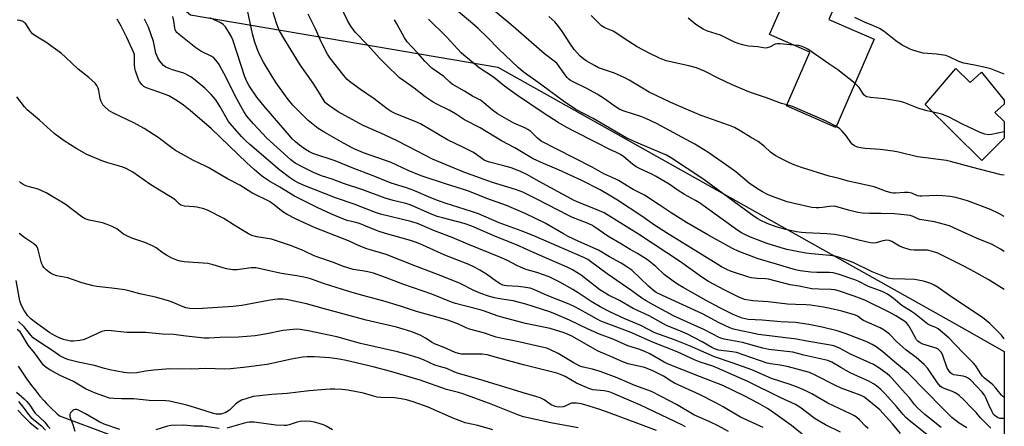
# Model space of a CAD drawing. Units: inches. Extents: x 1195773 to 1201773, y 573457 to 577457.
# Drawn here: x 1201405 to 1201772, y 574251 to 574403 of the extents above; entities that cross this region are included whole.
import ezdxf

# ---------------------------------------------------------------- set-up
doc = ezdxf.new("R2010")
doc.units = ezdxf.units.IN
doc.header["$MEASUREMENT"] = 0
for name, color, linetype in [('BLDG-Footprint', 5, 'Continuous'), ('HYDRO-Single Line Stream', 4, 'Continuous'), ('NTRL-Trees', 3, 'Continuous'), ('Undefined', 1, 'Continuous')]:
    doc.layers.add(name, color=color, linetype=linetype)

msp = doc.modelspace()

# ---------------------------------------------------------------- linework, layer by layer
at = {"layer": 'BLDG-Footprint'}
for points, elevation in [([(1201723.96, 574395.92), (1201709.66, 574363.01), (1201691.14, 574371.05), (1201699.88, 574391.15), (1201684.88, 574397.66), (1201702.23, 574437.59), (1201718.72, 574430.42), (1201706.94, 574403.31)], 447.17), ([(1201754.43, 574385.05), (1201759.66, 574379.75), (1201764.01, 574383.65), (1201772.46, 574373.18), (1201772.46, 574371.71), (1201768.95, 574368.66), (1201772.46, 574365.19), (1201772.46, 574359.06), (1201764.13, 574350.64), (1201742.92, 574371.64)], 446.18)]:
    msp.add_lwpolyline(points, close=True, dxfattribs=dict(at, elevation=elevation))
at = {"layer": 'HYDRO-Single Line Stream'}
msp.add_lwpolyline([(1201404.53, 574273.87), (1201406.07, 574271.6), (1201407.83, 574269.09), (1201409.6, 574266.68), (1201411.15, 574264.67), (1201412.69, 574262.76), (1201414.23, 574260.97), (1201415.1, 574260), (1201415.75, 574259.31), (1201416.62, 574258.42), (1201417.27, 574257.79), (1201418.56, 574256.61), (1201419.16, 574256.1), (1201420.02, 574255.4), (1201439.29, 574248.13)], dxfattribs=at)
at = {"layer": 'NTRL-Trees'}
msp.add_polyline3d([(1201772.45, 574279.34, 0), (1201772.42, 573602.62, 0), (1201589.41, 573815.26, 0), (1201512.22, 573904.95, 0), (1201318.1, 574109.85, 0), (1201287.22, 574142.45, 0), (1201195.55, 574234.12, 0), (1201190.93, 574294.83, 0), (1201195.13, 574309.44, 0), (1201219.85, 574362.67, 0), (1201257.87, 574423.51, 0), (1201360.99, 574463.43, 0), (1201396.93, 574456, 0), (1201414.39, 574450.72, 0), (1201468.84, 574405.04, 0), (1201583.57, 574385.56, 0), (1201753.7, 574289.89, 0)], close=True, dxfattribs=at)
at = {"layer": 'Undefined'}
for points, elevation in [([(1201748.92, 574251.05), (1201742.77, 574255.87), (1201739.89, 574258.47), (1201738.9, 574259.53), (1201737.06, 574262.02), (1201735.52, 574263.82), (1201730.53, 574269.4), (1201729.74, 574270.18), (1201728.72, 574271.03), (1201725.33, 574273.48), (1201723.66, 574274.49), (1201715.02, 574278.44), (1201710.97, 574280.68), (1201708.87, 574281.44), (1201706.89, 574281.88), (1201698.83, 574283.19), (1201694.91, 574283.92), (1201680.72, 574285.66), (1201671.48, 574287.76), (1201670.1, 574288.22), (1201667.91, 574289.16), (1201666.04, 574290.08), (1201659.85, 574293.38), (1201646.52, 574299.5), (1201642.61, 574301.45), (1201641.53, 574302.17), (1201639.68, 574303.77), (1201633.45, 574309.69), (1201632.02, 574310.73), (1201629.55, 574312.36), (1201625.17, 574314.77), (1201621.12, 574317.26), (1201613.79, 574320.44), (1201609.8, 574322.3), (1201608.06, 574323.24), (1201601.19, 574327.28), (1201593.66, 574330.91), (1201586.69, 574333.84), (1201579.41, 574336.5), (1201572.33, 574339.37), (1201564.38, 574341.84), (1201554.88, 574345.01), (1201550.09, 574346.96), (1201543.7, 574349.88), (1201533.4, 574353.55), (1201530.16, 574354.93), (1201528.9, 574355.54), (1201525.98, 574357.13), (1201519.01, 574361.13), (1201516.51, 574362.68), (1201512.8, 574365.58), (1201506.98, 574371.39), (1201504.9, 574374), (1201500.85, 574379.7), (1201499.31, 574382.01), (1201496.03, 574387.43), (1201494.56, 574390.23), (1201493.67, 574392.31), (1201492.74, 574395.24), (1201492.04, 574397.95), (1201490.07, 574406.78)], 426), ([(1201758.51, 574250.9), (1201755.56, 574252.67), (1201752.89, 574254.79), (1201749.49, 574258.1), (1201736.63, 574271.3), (1201731.58, 574275.43), (1201727.12, 574279.24), (1201724.69, 574281.08), (1201723.22, 574281.98), (1201721.19, 574282.98), (1201713.44, 574285.98), (1201710.06, 574287.03), (1201704.5, 574288.52), (1201699.52, 574289.45), (1201694.52, 574290.19), (1201689.12, 574290.46), (1201682.08, 574291.01), (1201676.85, 574291.32), (1201674.68, 574291.81), (1201671.53, 574293.09), (1201666.35, 574295.65), (1201661.19, 574298.41), (1201652.69, 574303.22), (1201650.53, 574304.53), (1201648.87, 574305.66), (1201645.58, 574308.12), (1201642.42, 574311.09), (1201640.58, 574312.64), (1201639.39, 574313.54), (1201635.64, 574315.97), (1201632.86, 574317.47), (1201629.65, 574319.47), (1201624.59, 574322.47), (1201619.72, 574325.79), (1201618.53, 574326.52), (1201616.6, 574327.38), (1201611.36, 574329.42), (1201609.57, 574330.23), (1201598.32, 574336.18), (1201592.86, 574338.87), (1201590.09, 574339.9), (1201581.52, 574342.5), (1201570.77, 574346.31), (1201559.1, 574351.16), (1201553.45, 574354.15), (1201545.94, 574358), (1201539.87, 574360.88), (1201533.28, 574363.8), (1201530.49, 574365.18), (1201523.99, 574368.85), (1201520.36, 574371.31), (1201519.26, 574372.23), (1201518.67, 574372.99), (1201516.35, 574376.85), (1201514.58, 574379.52), (1201509.75, 574386.35), (1201504.03, 574395.76), (1201502.11, 574399.13), (1201501.41, 574400.64), (1201500.91, 574401.96), (1201499.69, 574405.9)], 428), ([(1201767.47, 574250.71), (1201763.53, 574254.59), (1201761.9, 574256.64), (1201760.28, 574258.37), (1201757.38, 574261.32), (1201755.66, 574262.92), (1201754.79, 574263.57), (1201754.09, 574263.99), (1201753.08, 574264.43), (1201750.01, 574265.51), (1201749.28, 574265.9), (1201748.69, 574266.36), (1201747.59, 574267.62), (1201743.91, 574273), (1201742.61, 574274.53), (1201739.58, 574277.11), (1201735.78, 574279.99), (1201734.55, 574281), (1201732.19, 574283.15), (1201729.59, 574285.9), (1201727.63, 574287.37), (1201726.1, 574288.17), (1201719.98, 574290.92), (1201719.28, 574291.34), (1201717.96, 574292.39), (1201716.95, 574292.91), (1201711.9, 574294.41), (1201707.55, 574295.46), (1201705.01, 574295.98), (1201700.2, 574296.72), (1201698.56, 574296.84), (1201694.57, 574296.86), (1201691.61, 574297), (1201684.34, 574297.9), (1201678.65, 574298.25), (1201675.56, 574298.81), (1201673.47, 574299.61), (1201668.2, 574302.22), (1201662.09, 574305.55), (1201659.64, 574307.16), (1201651.68, 574312.86), (1201636, 574323.2), (1201623.16, 574331.11), (1201620.58, 574332.31), (1201614.55, 574334.61), (1201611.96, 574335.76), (1201598.89, 574342.85), (1201594.31, 574345.42), (1201592.24, 574346.48), (1201590.11, 574347.35), (1201588.5, 574347.91), (1201585.26, 574348.84), (1201580.39, 574350.02), (1201579.28, 574350.4), (1201578.47, 574350.77), (1201577.5, 574351.4), (1201575.19, 574353.2), (1201574.2, 574353.83), (1201570.46, 574355.71), (1201564.68, 574358.43), (1201554.66, 574364.36), (1201552.66, 574365.3), (1201545.5, 574368.11), (1201543.72, 574369.01), (1201542.27, 574369.94), (1201537.33, 574373.64), (1201532.29, 574377.15), (1201528.69, 574379.81), (1201527.3, 574380.93), (1201526.01, 574382.36), (1201520.95, 574388.85), (1201519.92, 574390.34), (1201517.75, 574394.77), (1201515.51, 574399.84), (1201512.73, 574405.36)], 430), ([(1201772.45, 574254.36), (1201771.57, 574254.33), (1201770.77, 574254.41), (1201769.98, 574254.69), (1201769.02, 574255.31), (1201768.48, 574255.88), (1201767.89, 574256.82), (1201766.66, 574259.42), (1201765.55, 574262.06), (1201765.05, 574263.02), (1201764.22, 574264.14), (1201762.13, 574266.46), (1201759.88, 574268.74), (1201758.73, 574269.57), (1201757.92, 574269.89), (1201757.07, 574270.11), (1201753.62, 574270.7), (1201752.97, 574270.97), (1201752.38, 574271.4), (1201751.71, 574272.22), (1201751.17, 574273.15), (1201749.49, 574277.94), (1201749, 574278.94), (1201748.53, 574279.55), (1201747.77, 574280.24), (1201747.05, 574280.62), (1201742.09, 574282.1), (1201741.09, 574282.58), (1201740.2, 574283.19), (1201739.71, 574283.71), (1201739.4, 574284.17), (1201737.89, 574287.21), (1201736.87, 574288.9), (1201736.04, 574290), (1201735.31, 574290.59), (1201731.94, 574292.68), (1201729.73, 574293.94), (1201720.44, 574298.54), (1201716.49, 574300.09), (1201710.59, 574302.03), (1201709.23, 574302.37), (1201707.9, 574302.55), (1201703.21, 574302.6), (1201700.68, 574302.82), (1201695.88, 574303.81), (1201692.62, 574304.28), (1201684.53, 574306.4), (1201683.43, 574306.52), (1201680.26, 574306.62), (1201678.05, 574306.89), (1201676.38, 574307.33), (1201672.23, 574308.71), (1201670.31, 574309.38), (1201669.24, 574309.84), (1201666.91, 574311.03), (1201665.54, 574311.84), (1201646.38, 574323.63), (1201641.98, 574326.56), (1201637.26, 574329.87), (1201628.11, 574335.91), (1201625.69, 574337.41), (1201621.73, 574339.67), (1201614.87, 574343.18), (1201606.14, 574347.24), (1201600.61, 574349.52), (1201596.66, 574351.35), (1201589.85, 574355.46), (1201584.83, 574358.01), (1201576.87, 574362.82), (1201571.04, 574365.91), (1201567.67, 574368.06), (1201565.38, 574369.41), (1201560.71, 574371.77), (1201559.41, 574372.49), (1201556.43, 574374.47), (1201552.35, 574377.67), (1201548.42, 574380.36), (1201546.84, 574381.6), (1201541.68, 574386.54), (1201539.33, 574388.91), (1201534.98, 574393.78), (1201530.35, 574398.58), (1201529.62, 574399.46), (1201528.65, 574400.83), (1201527.4, 574402.99), (1201524.91, 574408.05)], 432), ([(1201772.45, 574302.54), (1201766.45, 574306.22), (1201759.97, 574309.86), (1201756.42, 574311.78), (1201747.66, 574316.11), (1201745.73, 574316.75), (1201743.76, 574317.15), (1201738.83, 574317.22), (1201737.4, 574317.36), (1201736.56, 574317.52), (1201734.93, 574318.05), (1201733.35, 574318.69), (1201730.45, 574320.47), (1201729.45, 574320.85), (1201728.67, 574320.92), (1201727.89, 574320.86), (1201727.08, 574320.68), (1201724.67, 574319.89), (1201723.32, 574319.83), (1201721.88, 574320.09), (1201718.71, 574320.82), (1201713.11, 574322.35), (1201709.14, 574323.11), (1201706.25, 574323.36), (1201698.39, 574323.65), (1201696.8, 574323.8), (1201694.97, 574324.09), (1201691, 574324.95), (1201687.34, 574325.94), (1201684.05, 574327.14), (1201681.38, 574328.36), (1201680.47, 574328.86), (1201679.08, 574329.8), (1201659.97, 574343.81), (1201647.91, 574351.8), (1201646.47, 574352.61), (1201644.99, 574353.34), (1201635.82, 574357.11), (1201631.64, 574358.98), (1201619.07, 574366.33), (1201612.65, 574369.74), (1201607.95, 574372.81), (1201603.24, 574376.27), (1201599.44, 574379.21), (1201593.01, 574383.72), (1201591.05, 574385.43), (1201583.92, 574392.25), (1201579.65, 574396.62), (1201576.16, 574399.91), (1201574.24, 574401.64), (1201567.85, 574407.08)], 438), ([(1201772.45, 574316.71), (1201771.05, 574317.58), (1201767.91, 574319.28), (1201762.04, 574321.72), (1201753.92, 574325.46), (1201752.04, 574326.25), (1201746.41, 574327.76), (1201740.91, 574328.7), (1201740.2, 574328.95), (1201738.47, 574329.82), (1201737.39, 574330.12), (1201736.28, 574330.32), (1201731.46, 574330.76), (1201726.49, 574330.91), (1201722.19, 574330.84), (1201719.47, 574331.04), (1201717.79, 574331.32), (1201714.32, 574332.1), (1201710.51, 574333.3), (1201709.1, 574333.59), (1201707.18, 574333.53), (1201704.66, 574333.1), (1201703.3, 574332.97), (1201702.22, 574332.98), (1201700.62, 574333.19), (1201694.06, 574334.63), (1201691.5, 574335.31), (1201685.63, 574337.34), (1201684.06, 574338.04), (1201682.3, 574338.95), (1201680.37, 574340.16), (1201677.29, 574342.23), (1201672.3, 574346.42), (1201669.71, 574348.35), (1201661.85, 574353.77), (1201657.06, 574356.76), (1201642.65, 574364.44), (1201638.71, 574366.34), (1201636.82, 574367.13), (1201630.65, 574369.1), (1201629.05, 574369.74), (1201626.9, 574371.05), (1201623.33, 574373.76), (1201620.54, 574375.48), (1201616.69, 574377.53), (1201611.63, 574380), (1201610.66, 574380.54), (1201609.99, 574381.04), (1201609.37, 574381.62), (1201608.84, 574382.26), (1201606.45, 574385.83), (1201605.49, 574386.96), (1201600.9, 574390.54), (1201593.08, 574397.3), (1201588.41, 574401.49), (1201580.37, 574408.06)], 440), ([(1201721.61, 574250.67), (1201720.67, 574251.55), (1201718.49, 574253.9), (1201717.47, 574254.75), (1201716.59, 574255.35), (1201715.03, 574256.16), (1201706.66, 574260.09), (1201700.64, 574263.52), (1201698.15, 574264.77), (1201695.53, 574265.89), (1201692.55, 574267.05), (1201685.62, 574269.34), (1201678.27, 574272.5), (1201670.99, 574275.19), (1201664.32, 574277.42), (1201654.98, 574281.55), (1201649.41, 574283.76), (1201642.07, 574286.37), (1201636.87, 574289.1), (1201630.93, 574291.6), (1201625.35, 574294.21), (1201621.73, 574296.02), (1201618.34, 574298.07), (1201613.51, 574301.3), (1201611.55, 574302.51), (1201606.61, 574305.27), (1201602.69, 574307.24), (1201598.08, 574308.87), (1201594.46, 574309.9), (1201593.12, 574310.36), (1201590.58, 574311.51), (1201587.14, 574313.31), (1201584.26, 574314.64), (1201572.3, 574319.42), (1201566.46, 574321.93), (1201559.89, 574324.4), (1201553.52, 574327.19), (1201551.03, 574327.94), (1201539.8, 574330.67), (1201537.89, 574331.21), (1201529.91, 574334.34), (1201522.93, 574336.78), (1201511.26, 574341.32), (1201509.27, 574342.19), (1201507.66, 574343.08), (1201505.77, 574344.38), (1201502.15, 574347.09), (1201490.96, 574356.66), (1201489.48, 574358.02), (1201488.02, 574359.53), (1201484.38, 574363.63), (1201483.05, 574365.29), (1201479.94, 574370.67), (1201478.26, 574373.33), (1201476.55, 574375.36), (1201474.22, 574377.69), (1201470.65, 574380.73), (1201468.96, 574381.9), (1201466.36, 574383.3), (1201462.18, 574384.57), (1201459.71, 574385.52), (1201458.75, 574386.18), (1201457.38, 574387.73), (1201456.65, 574388.97), (1201455.93, 574390.8), (1201455.05, 574395.13), (1201453.19, 574400.48), (1201451.75, 574403.39)], 420), ([(1201733.68, 574248.79), (1201730.77, 574252.31), (1201726.01, 574257.59), (1201724.59, 574258.87), (1201721.19, 574261.64), (1201720.01, 574262.5), (1201719.11, 574262.98), (1201711.65, 574265.71), (1201709.54, 574266.71), (1201701.93, 574270.6), (1201699.73, 574271.48), (1201691.94, 574273.66), (1201688.89, 574274.22), (1201685.25, 574274.78), (1201683.94, 574275.07), (1201672.57, 574278.96), (1201670.93, 574279.27), (1201665.89, 574279.93), (1201664.31, 574280.36), (1201663.29, 574280.86), (1201659.72, 574282.95), (1201654.26, 574285.81), (1201651.63, 574287.01), (1201646.48, 574289.13), (1201639.92, 574292.73), (1201634.02, 574295.41), (1201628.86, 574298.39), (1201624.8, 574300.35), (1201621.56, 574302.43), (1201614.62, 574307.83), (1201611.37, 574309.86), (1201609.34, 574310.89), (1201598.19, 574315.66), (1201590.46, 574319.25), (1201582.66, 574322.29), (1201573.8, 574326.22), (1201570.93, 574327.14), (1201562.87, 574329.22), (1201560.93, 574329.79), (1201558.2, 574330.86), (1201550.79, 574334.1), (1201549.17, 574334.59), (1201544.44, 574335.76), (1201541.5, 574336.63), (1201533.15, 574339.75), (1201525.99, 574342.07), (1201521.74, 574343.66), (1201517.75, 574344.96), (1201514.72, 574346.22), (1201510.71, 574348.18), (1201507.89, 574349.74), (1201506.24, 574350.87), (1201497.37, 574359.06), (1201492.37, 574364.35), (1201489.88, 574367.26), (1201488.72, 574368.93), (1201487.59, 574370.96), (1201485.57, 574374.82), (1201481.96, 574382.2), (1201479.3, 574386.84), (1201478.37, 574388.16), (1201477.54, 574388.96), (1201476.83, 574389.45), (1201472.71, 574391.52), (1201470.8, 574392.69), (1201464.6, 574397.73), (1201463.75, 574398.52), (1201463.41, 574398.97), (1201463.16, 574399.53), (1201463.03, 574400.06), (1201462.66, 574402.86), (1201462.27, 574404.46)], 422), ([(1201744.75, 574247.45), (1201737.44, 574253.25), (1201735.68, 574254.75), (1201734.68, 574255.82), (1201732.27, 574258.84), (1201727.84, 574263.69), (1201726.38, 574265.18), (1201724.8, 574266.53), (1201723.64, 574267.32), (1201721.97, 574268.28), (1201715.26, 574271.31), (1201711.52, 574273.37), (1201708.14, 574275.38), (1201706.58, 574276.06), (1201697.73, 574278.03), (1201693.52, 574279.12), (1201684.67, 574280.17), (1201682.43, 574280.57), (1201674.8, 574282.73), (1201667.95, 574284.02), (1201666.36, 574284.49), (1201660.58, 574287.48), (1201649.34, 574292.59), (1201641.69, 574296.67), (1201638.89, 574298.27), (1201637.2, 574299.33), (1201633.44, 574302.07), (1201624.34, 574308.36), (1201618.11, 574313.03), (1201617.04, 574313.72), (1201615.88, 574314.32), (1201596.9, 574322.5), (1201592.17, 574324.41), (1201584.06, 574327.43), (1201576.25, 574330.74), (1201573.71, 574331.62), (1201564.23, 574334.59), (1201561.36, 574335.59), (1201558.55, 574336.7), (1201552.12, 574339.49), (1201549.45, 574340.46), (1201543.68, 574342.25), (1201536.39, 574345.18), (1201529.8, 574347.72), (1201522.85, 574350.6), (1201514.52, 574353.3), (1201513.23, 574353.89), (1201511.72, 574354.8), (1201509.58, 574356.37), (1201507.98, 574357.65), (1201506.76, 574358.82), (1201505.61, 574360.09), (1201496.28, 574371), (1201493.62, 574374.31), (1201490.74, 574378.53), (1201489.87, 574380.13), (1201489.17, 574381.88), (1201484.69, 574395.68), (1201483.99, 574397.11), (1201481.9, 574400.55), (1201481.05, 574401.49), (1201480.17, 574402.11), (1201476.1, 574403.98)], 424), ([(1201772.45, 574262.24), (1201771.81, 574262.65), (1201771.39, 574263.03), (1201769.31, 574265.63), (1201768.17, 574266.91), (1201767.32, 574267.68), (1201765.06, 574269.48), (1201764.21, 574270.29), (1201763.43, 574271.36), (1201761.82, 574274.03), (1201761.01, 574275.08), (1201757.61, 574278.4), (1201753.82, 574282.29), (1201751.87, 574284.39), (1201747.82, 574287.83), (1201746.86, 574288.39), (1201744.88, 574289.09), (1201743.91, 574289.62), (1201739, 574293.57), (1201737.86, 574294.36), (1201734.21, 574296.6), (1201731.09, 574299.1), (1201728.82, 574300.79), (1201726.84, 574301.83), (1201721.83, 574303.61), (1201717.93, 574305.57), (1201716.69, 574306.11), (1201710.53, 574308.29), (1201708.66, 574308.71), (1201707.29, 574308.88), (1201702.51, 574308.82), (1201700.34, 574308.94), (1201696.3, 574309.52), (1201694.62, 574309.87), (1201692.41, 574310.46), (1201687.44, 574312), (1201680.62, 574313.91), (1201673.14, 574316.89), (1201671.07, 574317.82), (1201661.8, 574322.98), (1201653.84, 574327.55), (1201648.2, 574331.09), (1201643.67, 574334.15), (1201638.22, 574337.68), (1201637, 574338.37), (1201634.01, 574339.8), (1201628.56, 574343.22), (1201627.51, 574343.76), (1201623.01, 574345.74), (1201618.69, 574348.14), (1201605.53, 574354.85), (1201599.72, 574357.9), (1201598.34, 574358.97), (1201595.82, 574361.47), (1201594.76, 574362.25), (1201593.61, 574362.88), (1201589.5, 574364.66), (1201583.44, 574368.14), (1201581.51, 574369.47), (1201578.26, 574372.25), (1201576.99, 574373.17), (1201574.06, 574374.74), (1201571.07, 574376.57), (1201566.53, 574379.17), (1201565.64, 574379.87), (1201563.35, 574382.07), (1201558.92, 574385.2), (1201557.64, 574386.34), (1201556.25, 574387.78), (1201553.64, 574390.79), (1201551.38, 574393.11), (1201549.72, 574395.04), (1201548.75, 574396.51), (1201545.86, 574401.75), (1201544.92, 574403.25)], 434), ([(1201772.45, 574284.05), (1201771.42, 574285.43), (1201770.43, 574286.52), (1201767.07, 574289.85), (1201764.36, 574292.11), (1201752.52, 574299.9), (1201747.76, 574303.21), (1201746.3, 574304.09), (1201745.02, 574304.71), (1201742.25, 574305.57), (1201740.29, 574306.06), (1201739.13, 574306.2), (1201735.3, 574306.42), (1201730.74, 574306.5), (1201729.19, 574306.75), (1201727.52, 574307.35), (1201723.19, 574309.17), (1201716.06, 574312.65), (1201710.96, 574314.5), (1201709.32, 574314.91), (1201707.38, 574315.25), (1201700.55, 574315.81), (1201698.43, 574316.05), (1201691.34, 574317.49), (1201689.16, 574318.07), (1201683.94, 574319.72), (1201678.39, 574321.75), (1201676.4, 574322.63), (1201674.47, 574323.64), (1201673.05, 574324.54), (1201658.74, 574334.86), (1201657.27, 574335.75), (1201653.13, 574337.99), (1201650.76, 574339.52), (1201647.48, 574341.79), (1201642.33, 574344.86), (1201641.01, 574345.54), (1201636.81, 574347.42), (1201635.11, 574348.35), (1201633.75, 574349.31), (1201630.49, 574352.1), (1201629.28, 574352.9), (1201627.74, 574353.7), (1201625.25, 574354.77), (1201620.5, 574357.27), (1201611.84, 574361.59), (1201609.31, 574362.96), (1201606.06, 574364.87), (1201600.81, 574368.27), (1201590.5, 574375.21), (1201586.06, 574378.4), (1201581.91, 574381.84), (1201576.56, 574385.3), (1201570.78, 574390.05), (1201569.81, 574390.92), (1201564.31, 574396.86), (1201557.7, 574403.49)], 436), ([(1201691.31, 574371.45), (1201689.29, 574371.99), (1201683.71, 574374.11), (1201678.15, 574375.95), (1201676.51, 574376.57), (1201670.66, 574379.09), (1201665.93, 574381.3), (1201660.56, 574383.97), (1201657.6, 574385.24), (1201654.77, 574386.01), (1201646.36, 574387.94), (1201643.82, 574388.82), (1201640, 574390.7), (1201635.47, 574393.15), (1201632.4, 574395.06), (1201626.59, 574398.92), (1201623.48, 574400.18), (1201622.13, 574400.99), (1201618.29, 574404.85)], 444), ([(1201693.82, 574393.78), (1201688.85, 574394.24), (1201687.72, 574394.25), (1201686.95, 574394.07), (1201684.85, 574392.98), (1201684.01, 574392.75), (1201683.19, 574392.67), (1201680.54, 574393.07), (1201677.05, 574393.34), (1201674.8, 574393.86), (1201673.14, 574394.34), (1201671.81, 574394.9), (1201666.58, 574397.43), (1201661.68, 574398.97), (1201660.12, 574399.71), (1201657.38, 574401.39), (1201654.48, 574403.76)], 446), ([(1201772.46, 574382.95), (1201767.39, 574384.86), (1201766, 574385.31), (1201761.39, 574386.28), (1201757.3, 574386.97), (1201755.52, 574387.63), (1201751.93, 574389.34), (1201750.6, 574389.83), (1201747.18, 574390.33), (1201742.2, 574390.78), (1201740.26, 574391.23), (1201737.61, 574392.15), (1201734.31, 574393.77), (1201732.03, 574395.38), (1201727.6, 574398.86), (1201725.88, 574399.98), (1201723.72, 574400.99), (1201720.32, 574402.29), (1201716.67, 574404.02)], 448), ([(1201716.78, 574379.41), (1201710.37, 574384.57), (1201706.97, 574386.79), (1201699.21, 574392.2), (1201697.96, 574392.88), (1201696.65, 574393.4), (1201695.81, 574393.57), (1201693.82, 574393.78)], 446), ([(1201745.87, 574368.72), (1201743.62, 574369.26), (1201740.57, 574370.15), (1201735, 574372.32), (1201733.58, 574372.76), (1201727.8, 574373.73), (1201722.55, 574374.15), (1201721.17, 574374.41), (1201720.7, 574374.66), (1201720.11, 574375.21), (1201718.31, 574377.97), (1201716.78, 574379.41)], 446), ([(1201709.8, 574363.34), (1201705.96, 574365.4), (1201704.62, 574366.04), (1201693.42, 574370.78), (1201691.31, 574371.45)], 444), ([(1201772.46, 574361.37), (1201767.72, 574360.37), (1201766.57, 574360.32), (1201765.14, 574360.5), (1201763.5, 574361.11), (1201756.61, 574364.42), (1201751.9, 574366.9), (1201749.14, 574367.92), (1201745.87, 574368.72)], 446), ([(1201772.46, 574345.23), (1201771.28, 574345.3), (1201760.24, 574348.14), (1201752.33, 574350.36), (1201750.88, 574350.71), (1201740.12, 574352.06), (1201733.02, 574353.8), (1201731.04, 574354.21), (1201726.13, 574354.74), (1201720.58, 574355.11), (1201718.8, 574355.37), (1201717.65, 574355.63), (1201716.61, 574356.11), (1201715.71, 574356.79), (1201715.19, 574357.42), (1201713.6, 574359.72), (1201711.95, 574361.69), (1201711.14, 574362.48), (1201709.8, 574363.34)], 444), ([(1201581.62, 574250.17), (1201576.04, 574251.72), (1201571.38, 574252.76), (1201570.05, 574253.22), (1201567.1, 574254.41), (1201557.47, 574258.65), (1201551.88, 574260.61), (1201549.39, 574261.33), (1201547.47, 574261.68), (1201544.96, 574262.03), (1201539.9, 574262.22), (1201538.48, 574262.38), (1201536.76, 574262.77), (1201533.36, 574263.81), (1201527.61, 574264.99), (1201525.27, 574265.21), (1201522.7, 574265.32), (1201520.98, 574265.34), (1201519.25, 574265.24), (1201513.18, 574264.73), (1201504.86, 574263.69), (1201499.24, 574263.3), (1201494.57, 574262.87), (1201492.26, 574262.52), (1201489.47, 574261.74), (1201487.84, 574261.16), (1201486.61, 574260.42), (1201485.67, 574259.73), (1201483.36, 574257.51), (1201482.46, 574256.8), (1201481.73, 574256.45), (1201480.96, 574256.19), (1201480.17, 574256), (1201479.34, 574255.94), (1201478.49, 574255.99), (1201477.38, 574256.21), (1201471.91, 574258.03), (1201467.54, 574259.37), (1201461.07, 574260.89), (1201459.62, 574261.01), (1201453.48, 574261.11), (1201447.76, 574261.73), (1201443.1, 574261.68), (1201440.2, 574261.77), (1201438.58, 574262), (1201436.48, 574262.64), (1201432.99, 574263.96), (1201429.72, 574265.42), (1201425.27, 574268.14), (1201420.2, 574270.44), (1201416.42, 574272.5), (1201414.96, 574273.39), (1201413.97, 574274.28), (1201410.64, 574278.87), (1201408.27, 574281.74), (1201405.97, 574285.66), (1201405.25, 574286.67), (1201404.15, 574287.64)], 404), ([(1201403.98, 574264.23), (1201406.75, 574261.74), (1201407.77, 574260.71), (1201408.87, 574259.32), (1201410.25, 574257.18), (1201410.96, 574256.36), (1201414.35, 574253.15), (1201415.69, 574251.48), (1201416.46, 574250.69)], 404), ([(1201442.48, 574250.31), (1201436.61, 574252.21), (1201435.04, 574253.01), (1201429.7, 574256.14), (1201427.1, 574257.44), (1201426.33, 574257.66), (1201425.84, 574257.67), (1201425.36, 574257.54), (1201424.9, 574257.29), (1201424.3, 574256.76), (1201424, 574256.35), (1201423.86, 574255.88), (1201423.9, 574255.1), (1201424.21, 574254.01), (1201424.97, 574252.11), (1201425.67, 574249.59)], 402), ([(1201479.56, 574250.58), (1201473.45, 574251.46), (1201470.13, 574251.54), (1201466.41, 574251.9), (1201461.67, 574251.79), (1201460.25, 574251.56), (1201455.94, 574250.18)], 402), ([(1201521.78, 574250.18), (1201519.41, 574251.55), (1201518.42, 574252.02), (1201515.67, 574252.84), (1201513.71, 574253.29), (1201511.76, 574253.38), (1201509.82, 574253.27), (1201508.71, 574252.98), (1201505.68, 574252), (1201504.67, 574251.8), (1201503.89, 574251.74), (1201500.72, 574251.9), (1201492.67, 574252.95), (1201490.8, 574252.99), (1201489.97, 574252.87), (1201488.55, 574252.52), (1201482.39, 574250.72)], 402)]:
    msp.add_lwpolyline(points, dxfattribs=dict(at, elevation=elevation))
for points in [[(1201697.09, 574248.53, 416), (1201693.08, 574251.8, 416), (1201686.16, 574256.77, 416), (1201684.13, 574258.09, 416), (1201680.6, 574260.03, 416), (1201675.39, 574262.77, 416), (1201667.4, 574266.68, 416), (1201658.72, 574270.05, 416), (1201646.85, 574274.81, 416), (1201645.61, 574275.42, 416), (1201640.19, 574278.47, 416), (1201638.61, 574279.28, 416), (1201636.5, 574280.09, 416), (1201632.05, 574281.53, 416), (1201626.74, 574283.84, 416), (1201621.4, 574285.83, 416), (1201617.21, 574287.73, 416), (1201610.27, 574291.08, 416), (1201605.61, 574293.09, 416), (1201602.94, 574294.15, 416), (1201593.97, 574297.07, 416), (1201589.25, 574298.23, 416), (1201585.03, 574298.92, 416), (1201582.23, 574299.46, 416), (1201580.09, 574300.05, 416), (1201577.19, 574301.08, 416), (1201574.57, 574302.17, 416), (1201569.17, 574304.89, 416), (1201561.36, 574308.05, 416), (1201552.58, 574311.38, 416), (1201541.9, 574315.55, 416), (1201539.71, 574316.26, 416), (1201535.86, 574317.28, 416), (1201534.23, 574317.86, 416), (1201531.56, 574318.94, 416), (1201527.84, 574320.64, 416), (1201515.35, 574325.52, 416), (1201507.99, 574328.85, 416), (1201504.97, 574330.47, 416), (1201503.27, 574331.5, 416), (1201499.64, 574334.4, 416), (1201498.27, 574335.35, 416), (1201491.7, 574338.56, 416), (1201487.23, 574341.45, 416), (1201482.7, 574343.88, 416), (1201475.75, 574347.9, 416), (1201474.17, 574348.74, 416), (1201469.92, 574350.74, 416), (1201463.27, 574354.45, 416), (1201461.85, 574355.41, 416), (1201456.74, 574359.27, 416), (1201451.54, 574362.63, 416), (1201447.73, 574364.71, 416), (1201440.32, 574368.24, 416), (1201438.53, 574369.26, 416), (1201436.75, 574370.81, 416), (1201436.18, 574371.48, 416), (1201435.89, 574371.96, 416), (1201435.54, 574372.72, 416), (1201435.18, 574373.79, 416), (1201434.64, 574376.87, 416), (1201434.42, 574377.69, 416), (1201433.93, 574378.7, 416), (1201433.23, 574379.56, 416), (1201430.96, 574381.68, 416), (1201426.91, 574384.8, 416), (1201422.26, 574389.29, 416), (1201420.79, 574390.61, 416), (1201414.86, 574394.81, 416), (1201411.11, 574397.11, 416), (1201409.96, 574397.94, 416), (1201409.11, 574398.92, 416), (1201407.39, 574401.67, 416), (1201406.86, 574402.25, 416), (1201406.44, 574402.53, 416), (1201405.23, 574402.98, 416), (1201404.16, 574403.05, 416)], [(1201711.36, 574249.24, 418), (1201705.79, 574252.05, 418), (1201701.94, 574254.27, 418), (1201696.19, 574258.65, 418), (1201694.62, 574259.65, 418), (1201689.11, 574262.13, 418), (1201676.81, 574268.21, 418), (1201669.68, 574271.26, 418), (1201665, 574273.39, 418), (1201663.38, 574274.03, 418), (1201659.02, 574275.37, 418), (1201657.1, 574276.09, 418), (1201650.41, 574279.21, 418), (1201641.54, 574282.68, 418), (1201632.9, 574286.61, 418), (1201621.94, 574290.71, 418), (1201620.52, 574291.42, 418), (1201616.4, 574293.84, 418), (1201612.23, 574296.11, 418), (1201610.09, 574297.06, 418), (1201601.97, 574300.23, 418), (1201596.99, 574302.57, 418), (1201595.62, 574303, 418), (1201593.09, 574303.41, 418), (1201591.08, 574303.63, 418), (1201586.72, 574303.87, 418), (1201585.98, 574303.98, 418), (1201585.35, 574304.18, 418), (1201584.32, 574304.69, 418), (1201583.07, 574305.45, 418), (1201579.23, 574308.21, 418), (1201576.77, 574309.78, 418), (1201575.01, 574310.74, 418), (1201572.71, 574311.82, 418), (1201563.77, 574315.33, 418), (1201555.52, 574319.1, 418), (1201553.2, 574320.06, 418), (1201550.92, 574320.78, 418), (1201541.6, 574323.38, 418), (1201538.82, 574324.33, 418), (1201534.3, 574326.21, 418), (1201531.93, 574327.1, 418), (1201530.58, 574327.51, 418), (1201527.25, 574328.32, 418), (1201525.67, 574328.85, 418), (1201521.17, 574330.77, 418), (1201516.15, 574333.08, 418), (1201507.6, 574337.33, 418), (1201502.17, 574340.78, 418), (1201498.04, 574343.07, 418), (1201496.58, 574344.04, 418), (1201495.22, 574345.1, 418), (1201492.57, 574347.34, 418), (1201489.92, 574349.77, 418), (1201476.73, 574362.47, 418), (1201468.74, 574369.38, 418), (1201466.29, 574371.35, 418), (1201463.83, 574373, 418), (1201460.76, 574374.83, 418), (1201458.79, 574375.62, 418), (1201452.48, 574377.81, 418), (1201451.5, 574378.36, 418), (1201450.71, 574379.09, 418), (1201449.86, 574380.15, 418), (1201449.46, 574380.88, 418), (1201448.37, 574384.11, 418), (1201448.14, 574385.19, 418), (1201447.99, 574386.55, 418), (1201448, 574389.45, 418), (1201447.91, 574390.02, 418), (1201447.67, 574390.83, 418), (1201445.09, 574396.62, 418), (1201442.93, 574400.89, 418), (1201441.49, 574403.42, 418)], [(1201772.45, 574329.83, 442), (1201770.41, 574330.87, 442), (1201767.25, 574332.33, 442), (1201758.76, 574335.56, 442), (1201754.36, 574336.92, 442), (1201752.31, 574337.3, 442), (1201749.34, 574337.54, 442), (1201747.33, 574337.58, 442), (1201744.46, 574337.55, 442), (1201741.7, 574337.33, 442), (1201740.89, 574337.34, 442), (1201740.08, 574337.51, 442), (1201737.93, 574338.44, 442), (1201736.61, 574338.76, 442), (1201735.19, 574338.79, 442), (1201731.92, 574338.46, 442), (1201731.07, 574338.48, 442), (1201730.24, 574338.61, 442), (1201728.1, 574339.24, 442), (1201724.95, 574340.52, 442), (1201723.86, 574340.86, 442), (1201714.25, 574343.02, 442), (1201710.89, 574343.93, 442), (1201707.16, 574344.8, 442), (1201696.81, 574348.08, 442), (1201694.03, 574349.07, 442), (1201692.38, 574349.77, 442), (1201688.78, 574351.57, 442), (1201687.03, 574352.53, 442), (1201685.28, 574353.82, 442), (1201683.02, 574355.91, 442), (1201680.68, 574357.73, 442), (1201677.82, 574359.41, 442), (1201674.19, 574361.67, 442), (1201671.78, 574363.02, 442), (1201669.93, 574363.8, 442), (1201659.41, 574367.52, 442), (1201654.58, 574369.49, 442), (1201648.1, 574372.28, 442), (1201639.98, 574376.16, 442), (1201632.45, 574380.72, 442), (1201630.91, 574381.57, 442), (1201627, 574383.32, 442), (1201621.08, 574385.33, 442), (1201619.53, 574386.12, 442), (1201616.5, 574387.84, 442), (1201615.54, 574388.52, 442), (1201614.21, 574389.68, 442), (1201613.21, 574390.69, 442), (1201611.94, 574392.14, 442), (1201610.34, 574394.44, 442), (1201607.64, 574398.76, 442), (1201605.86, 574401.1, 442), (1201604.72, 574402.45, 442), (1201602.5, 574404.41, 442)], [(1201682.52, 574250.98, 414), (1201674.08, 574254.89, 414), (1201667.55, 574258.71, 414), (1201664.89, 574260.16, 414), (1201658.8, 574263.28, 414), (1201649.45, 574267.59, 414), (1201648.22, 574268.29, 414), (1201645.33, 574270.2, 414), (1201641.09, 574272.31, 414), (1201638.28, 574273.35, 414), (1201632.11, 574274.8, 414), (1201630.36, 574275.4, 414), (1201626.75, 574277.03, 414), (1201620.92, 574279.5, 414), (1201611.09, 574285.13, 414), (1201609.81, 574285.72, 414), (1201608.24, 574286.31, 414), (1201603.09, 574287.92, 414), (1201593.85, 574289.87, 414), (1201584.97, 574292.13, 414), (1201583.29, 574292.65, 414), (1201578.54, 574294.45, 414), (1201576.95, 574294.98, 414), (1201567.68, 574297.3, 414), (1201566.17, 574297.84, 414), (1201558.9, 574300.83, 414), (1201548.07, 574304.5, 414), (1201541.61, 574306.98, 414), (1201537.12, 574308.56, 414), (1201534.55, 574309.24, 414), (1201529.5, 574309.97, 414), (1201525.62, 574311.21, 414), (1201522.19, 574312.55, 414), (1201516.3, 574314.54, 414), (1201514.94, 574315.11, 414), (1201511.12, 574316.97, 414), (1201506.53, 574318.78, 414), (1201503.21, 574320, 414), (1201499.06, 574321.29, 414), (1201493.61, 574322.24, 414), (1201491.76, 574322.73, 414), (1201490.54, 574323.33, 414), (1201488.63, 574324.44, 414), (1201485.16, 574326.56, 414), (1201481.3, 574329.04, 414), (1201475.16, 574332.17, 414), (1201473.78, 574332.66, 414), (1201471.23, 574333.25, 414), (1201470.07, 574333.41, 414), (1201466.56, 574333.66, 414), (1201465.74, 574333.83, 414), (1201465.26, 574334.04, 414), (1201464.64, 574334.52, 414), (1201463.51, 574335.64, 414), (1201462.58, 574336.34, 414), (1201456.63, 574339.97, 414), (1201453.65, 574341.9, 414), (1201447.31, 574346.37, 414), (1201444.88, 574347.72, 414), (1201443.28, 574348.34, 414), (1201438, 574349.8, 414), (1201436.13, 574350.45, 414), (1201430.2, 574352.92, 414), (1201426.51, 574354.99, 414), (1201421.7, 574357.99, 414), (1201418.01, 574360.74, 414), (1201412.56, 574365.75, 414), (1201407.93, 574369.61, 414), (1201406.95, 574370.72, 414), (1201404.03, 574374.46, 414)], [(1201669.59, 574249.49, 412), (1201665.67, 574251.57, 412), (1201662.57, 574253.09, 412), (1201656.63, 574255.75, 412), (1201650.19, 574259.6, 412), (1201644.72, 574262.47, 412), (1201640.82, 574264.41, 412), (1201634.66, 574266.73, 412), (1201627.99, 574269.53, 412), (1201621.72, 574271.95, 412), (1201618.77, 574272.8, 412), (1201615.31, 574273.51, 412), (1201614.16, 574273.9, 412), (1201611.65, 574275.22, 412), (1201606.02, 574278.59, 412), (1201603.11, 574280.03, 412), (1201601.75, 574280.56, 412), (1201600.11, 574280.98, 412), (1201589.62, 574283.32, 412), (1201585.07, 574284.22, 412), (1201582.92, 574284.76, 412), (1201578.13, 574286.36, 412), (1201572.96, 574287.72, 412), (1201571.73, 574288.22, 412), (1201568.83, 574289.62, 412), (1201564.89, 574291.06, 412), (1201553.18, 574294.34, 412), (1201547.18, 574296.34, 412), (1201540.61, 574298.29, 412), (1201532.67, 574300.37, 412), (1201527.97, 574301.74, 412), (1201518.42, 574304.79, 412), (1201514.01, 574306.39, 412), (1201512.39, 574306.88, 412), (1201508.5, 574307.65, 412), (1201502.85, 574308.47, 412), (1201493.2, 574310.61, 412), (1201492.35, 574310.67, 412), (1201491.5, 574310.61, 412), (1201486.31, 574309.84, 412), (1201484.6, 574309.91, 412), (1201482.34, 574310.26, 412), (1201477.33, 574311.78, 412), (1201475.37, 574312.25, 412), (1201466.49, 574312.82, 412), (1201465.06, 574313.05, 412), (1201463.7, 574313.47, 412), (1201461.86, 574314.21, 412), (1201459.9, 574315.31, 412), (1201458.72, 574316.07, 412), (1201455.99, 574318.11, 412), (1201454.71, 574318.86, 412), (1201451.86, 574320.07, 412), (1201446.91, 574321.69, 412), (1201445.13, 574322.5, 412), (1201443.92, 574323.23, 412), (1201441.37, 574325.13, 412), (1201439.65, 574326.08, 412), (1201437.76, 574326.83, 412), (1201436.06, 574327.37, 412), (1201431.09, 574328.37, 412), (1201429.53, 574328.84, 412), (1201428.28, 574329.62, 412), (1201422.07, 574334.41, 412), (1201415.04, 574338.56, 412), (1201412.07, 574339.96, 412), (1201408.3, 574340.94, 412), (1201407.48, 574341.22, 412), (1201406.41, 574341.72, 412), (1201405.7, 574342.2, 412), (1201405.11, 574342.79, 412)], [(1201653.52, 574251.22, 410), (1201652.12, 574252.03, 410), (1201636.75, 574259.3, 410), (1201629.72, 574262.28, 410), (1201626.28, 574263.87, 410), (1201625.04, 574264.34, 410), (1201623.2, 574264.73, 410), (1201618.95, 574265.09, 410), (1201617.41, 574265.53, 410), (1201612.89, 574267.54, 410), (1201608.62, 574270.01, 410), (1201606.87, 574270.85, 410), (1201605.56, 574271.33, 410), (1201593.13, 574274.38, 410), (1201584.39, 574276.76, 410), (1201579.54, 574278.17, 410), (1201577.68, 574278.36, 410), (1201570.75, 574278.34, 410), (1201569.88, 574278.4, 410), (1201568.88, 574278.59, 410), (1201567.61, 574279.04, 410), (1201563.44, 574280.89, 410), (1201559.92, 574282.23, 410), (1201559.05, 574282.72, 410), (1201556.55, 574284.41, 410), (1201554.76, 574285.33, 410), (1201551.41, 574286.67, 410), (1201548.16, 574287.76, 410), (1201545.68, 574288.43, 410), (1201534.37, 574291.11, 410), (1201518.34, 574295.38, 410), (1201512.09, 574297.19, 410), (1201505.74, 574298.6, 410), (1201504.57, 574298.79, 410), (1201503.45, 574298.87, 410), (1201501.49, 574298.89, 410), (1201500.34, 574298.8, 410), (1201497.99, 574298.42, 410), (1201488.02, 574296.56, 410), (1201484.78, 574296.15, 410), (1201473.39, 574295.44, 410), (1201470.49, 574295.36, 410), (1201468.55, 574295.45, 410), (1201467.13, 574295.67, 410), (1201466.07, 574295.99, 410), (1201462.63, 574297.55, 410), (1201460.69, 574298.3, 410), (1201455.76, 574299.6, 410), (1201449.93, 574300.86, 410), (1201446.33, 574301.9, 410), (1201444.37, 574302.38, 410), (1201439.48, 574303.02, 410), (1201433.88, 574303.62, 410), (1201432.6, 574303.84, 410), (1201428.35, 574305.05, 410), (1201423.04, 574306.83, 410), (1201419.01, 574307.62, 410), (1201417.62, 574308.07, 410), (1201416.64, 574308.66, 410), (1201415.03, 574309.91, 410), (1201414.2, 574310.7, 410), (1201413.73, 574311.36, 410), (1201413.36, 574312.09, 410), (1201413.09, 574312.89, 410), (1201412.08, 574317.37, 410), (1201411.77, 574318.16, 410), (1201411.42, 574318.66, 410), (1201410.35, 574319.55, 410), (1201407, 574321.77, 410), (1201404.96, 574323.37, 410)], [(1201642.68, 574249.83, 408), (1201636.78, 574252.18, 408), (1201624.11, 574256.87, 408), (1201620.79, 574258.02, 408), (1201615.97, 574259.47, 408), (1201614.61, 574259.81, 408), (1201612.88, 574260.08, 408), (1201611.74, 574260.13, 408), (1201611.03, 574260.03, 408), (1201610.36, 574259.8, 408), (1201608.66, 574258.96, 408), (1201607.84, 574258.74, 408), (1201606.07, 574258.64, 408), (1201604.93, 574258.79, 408), (1201603.42, 574259.41, 408), (1201600.83, 574261.39, 408), (1201599.28, 574262.07, 408), (1201597.66, 574262.6, 408), (1201593.82, 574263.67, 408), (1201577.14, 574268.85, 408), (1201568.87, 574271.16, 408), (1201567.1, 574271.82, 408), (1201564.43, 574273.01, 408), (1201561.69, 574273.74, 408), (1201560.03, 574274.33, 408), (1201555.78, 574276.31, 408), (1201554.16, 574276.91, 408), (1201549.29, 574278.38, 408), (1201546.12, 574279.25, 408), (1201532.3, 574282.41, 408), (1201523.47, 574284.84, 408), (1201512.7, 574287.14, 408), (1201509.83, 574287.56, 408), (1201508.39, 574287.65, 408), (1201503.42, 574287.16, 408), (1201497.33, 574285.97, 408), (1201493.03, 574285.26, 408), (1201486.77, 574284.72, 408), (1201479.9, 574284.6, 408), (1201475.64, 574284.38, 408), (1201473.92, 574284.38, 408), (1201467.27, 574285.07, 408), (1201462.52, 574285.68, 408), (1201458.47, 574285.85, 408), (1201452.08, 574286.47, 408), (1201445.12, 574286.45, 408), (1201438.24, 574287.23, 408), (1201436.86, 574287.09, 408), (1201435.78, 574286.8, 408), (1201429.84, 574284.09, 408), (1201428.76, 574283.71, 408), (1201427.6, 574283.48, 408), (1201425.25, 574283.24, 408), (1201424.07, 574283.26, 408), (1201421.45, 574283.85, 408), (1201419.85, 574284.45, 408), (1201418.15, 574285.33, 408), (1201416.44, 574286.38, 408), (1201410.51, 574290.55, 408), (1201409.3, 574291.61, 408), (1201408.11, 574292.85, 408), (1201407.4, 574293.76, 408), (1201406.77, 574294.74, 408), (1201405.72, 574296.83, 408), (1201405.2, 574298.28, 408), (1201403.88, 574305.87, 408)], [(1201613.42, 574250.86, 406), (1201603.32, 574252.74, 406), (1201593.1, 574254.97, 406), (1201591, 574255.69, 406), (1201580.35, 574260.01, 406), (1201570.43, 574263.61, 406), (1201568.84, 574264.07, 406), (1201564.38, 574265.14, 406), (1201554.5, 574268.66, 406), (1201543.54, 574271.9, 406), (1201536.99, 574273.65, 406), (1201526.87, 574276.04, 406), (1201524.35, 574276.52, 406), (1201520.88, 574277.01, 406), (1201515.08, 574277.41, 406), (1201512.36, 574277.44, 406), (1201510.65, 574277.26, 406), (1201506.55, 574276.5, 406), (1201497.4, 574274.54, 406), (1201488.69, 574273.35, 406), (1201483.82, 574272.85, 406), (1201481.51, 574272.74, 406), (1201474.63, 574273.06, 406), (1201469.33, 574272.75, 406), (1201461.15, 574272.85, 406), (1201455.24, 574272.42, 406), (1201452.05, 574272.02, 406), (1201448.82, 574271.45, 406), (1201446.25, 574271.34, 406), (1201444, 574271.48, 406), (1201438.77, 574272.51, 406), (1201436.76, 574273, 406), (1201433.04, 574274.14, 406), (1201427.01, 574275.35, 406), (1201423.41, 574276.3, 406), (1201422.06, 574276.74, 406), (1201421.3, 574277.09, 406), (1201420.11, 574277.81, 406), (1201417.55, 574279.57, 406), (1201412.57, 574282.8, 406), (1201410.13, 574284.53, 406), (1201409.25, 574285.43, 406), (1201406.85, 574288.57, 406), (1201404.64, 574290.62, 406)], [(1201404.68, 574260.72, 406), (1201406.85, 574258.04, 406), (1201408.42, 574255.87, 406), (1201409.31, 574254.83, 406), (1201410.28, 574253.95, 406), (1201413.23, 574251.67, 406), (1201414.8, 574250, 406)], [(1201404.42, 574257.43, 408), (1201406.62, 574255.12, 408), (1201409.08, 574252.73, 408), (1201412.02, 574250.4, 408)]]:
    msp.add_polyline3d(points, dxfattribs=at)

doc.saveas('drawing.dxf')
